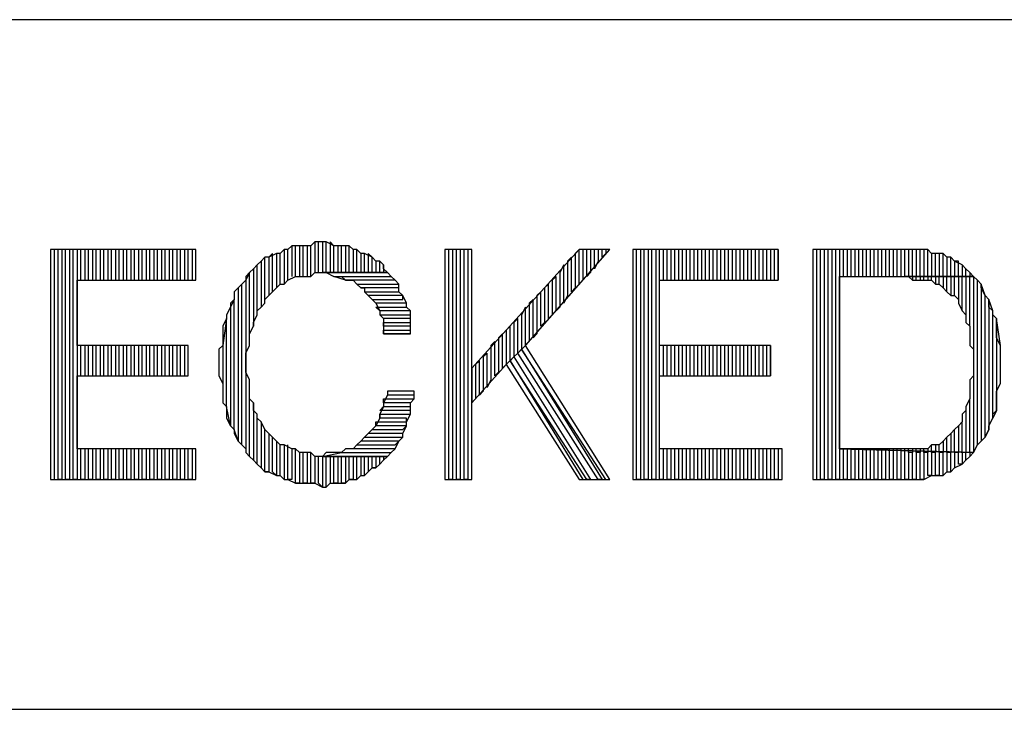
# Model space of a CAD drawing. Extents: x -4.54 to 4.96, y 4.7 to 12.04.
# Drawn here: x 2.52 to 2.77, y 4.7 to 4.88 of the extents above; entities that cross this region are included whole.
import ezdxf

# ---------------------------------------------------------------- set-up
doc = ezdxf.new("R2010")
doc.units = 0
doc.header["$MEASUREMENT"] = 0
doc.layers.get('0').update_dxf_attribs({"linetype": 'CONTINUOUS'})

msp = doc.modelspace()

# ---------------------------------------------------------------- linework, layer by layer
for p, q in [((4.24, 4.876), (2.32, 4.876)), ((2.588, 4.817), (2.587, 4.816)), ((2.589, 4.817), (2.588, 4.817)), ((2.588, 4.817), (2.588, 4.809)), ((2.59, 4.817), (2.588, 4.817)), ((2.589, 4.809), (2.589, 4.817)), ((2.591, 4.817), (2.59, 4.817)), ((2.59, 4.817), (2.59, 4.809)), ((2.591, 4.817), (2.59, 4.817)), ((2.591, 4.809), (2.591, 4.817)), ((2.593, 4.817), (2.591, 4.817)), ((2.593, 4.817), (2.592, 4.817)), ((2.592, 4.817), (2.592, 4.809)), ((2.594, 4.818), (2.593, 4.817)), ((2.593, 4.809), (2.593, 4.817)), ((2.595, 4.818), (2.594, 4.818)), ((2.594, 4.818), (2.594, 4.81)), ((2.596, 4.818), (2.594, 4.818)), ((2.595, 4.81), (2.595, 4.818)), ((2.597, 4.818), (2.596, 4.818)), ((2.596, 4.818), (2.596, 4.81)), ((2.596, 4.818), (2.596, 4.818)), ((2.597, 4.818), (2.596, 4.818)), ((2.597, 4.81), (2.597, 4.818)), ((2.599, 4.817), (2.597, 4.818)), ((2.599, 4.817), (2.598, 4.818)), ((2.598, 4.818), (2.598, 4.81)), ((2.599, 4.81), (2.599, 4.817)), ((2.6, 4.817), (2.599, 4.817)), ((2.601, 4.817), (2.6, 4.817)), ((2.6, 4.817), (2.6, 4.81)), ((2.601, 4.817), (2.6, 4.817)), ((2.601, 4.81), (2.601, 4.817)), ((2.603, 4.817), (2.601, 4.817)), ((2.603, 4.817), (2.602, 4.817)), ((2.602, 4.817), (2.602, 4.81)), ((2.603, 4.81), (2.603, 4.817)), ((2.604, 4.816), (2.603, 4.817)), ((2.563, 4.816), (2.525, 4.816)), ((2.525, 4.816), (2.525, 4.756)), ((2.527, 4.816), (2.526, 4.816)), ((2.526, 4.816), (2.526, 4.756)), ((2.527, 4.756), (2.527, 4.816)), ((2.529, 4.816), (2.528, 4.816)), ((2.528, 4.816), (2.528, 4.756)), ((2.529, 4.756), (2.529, 4.816)), ((2.531, 4.816), (2.53, 4.816)), ((2.53, 4.816), (2.53, 4.756)), ((2.531, 4.756), (2.531, 4.816)), ((2.533, 4.816), (2.532, 4.816)), ((2.532, 4.816), (2.532, 4.756)), ((2.533, 4.808), (2.533, 4.816)), ((2.535, 4.816), (2.534, 4.816)), ((2.534, 4.816), (2.534, 4.808)), ((2.535, 4.808), (2.535, 4.816)), ((2.537, 4.816), (2.536, 4.816)), ((2.536, 4.816), (2.536, 4.808)), ((2.537, 4.808), (2.537, 4.816)), ((2.539, 4.816), (2.538, 4.816)), ((2.538, 4.816), (2.538, 4.808)), ((2.539, 4.808), (2.539, 4.816)), ((2.541, 4.816), (2.54, 4.816)), ((2.54, 4.816), (2.54, 4.808)), ((2.541, 4.808), (2.541, 4.816)), ((2.543, 4.816), (2.542, 4.816)), ((2.542, 4.816), (2.542, 4.808)), ((2.543, 4.808), (2.543, 4.816)), ((2.545, 4.816), (2.544, 4.816)), ((2.544, 4.816), (2.544, 4.808)), ((2.545, 4.808), (2.545, 4.816)), ((2.547, 4.816), (2.546, 4.816)), ((2.546, 4.816), (2.546, 4.808)), ((2.547, 4.808), (2.547, 4.816)), ((2.549, 4.816), (2.548, 4.816)), ((2.548, 4.816), (2.548, 4.808)), ((2.549, 4.808), (2.549, 4.816)), ((2.551, 4.816), (2.55, 4.816)), ((2.55, 4.816), (2.55, 4.808)), ((2.551, 4.808), (2.551, 4.816)), ((2.553, 4.816), (2.552, 4.816)), ((2.552, 4.816), (2.552, 4.808)), ((2.553, 4.808), (2.553, 4.816)), ((2.555, 4.816), (2.554, 4.816)), ((2.554, 4.816), (2.554, 4.808)), ((2.555, 4.808), (2.555, 4.816)), ((2.557, 4.816), (2.556, 4.816)), ((2.556, 4.816), (2.556, 4.808)), ((2.557, 4.808), (2.557, 4.816)), ((2.559, 4.816), (2.558, 4.816)), ((2.558, 4.816), (2.558, 4.808)), ((2.559, 4.808), (2.559, 4.816)), ((2.561, 4.816), (2.56, 4.816)), ((2.56, 4.816), (2.56, 4.808)), ((2.561, 4.808), (2.561, 4.816)), ((2.563, 4.816), (2.562, 4.816)), ((2.562, 4.816), (2.562, 4.808)), ((2.563, 4.808), (2.563, 4.816)), ((2.563, 4.808), (2.563, 4.816)), ((2.581, 4.814), (2.58, 4.813)), ((2.581, 4.814), (2.58, 4.813)), ((2.581, 4.802), (2.581, 4.814)), ((2.582, 4.814), (2.581, 4.814)), ((2.583, 4.815), (2.582, 4.814)), ((2.584, 4.815), (2.582, 4.814)), ((2.582, 4.814), (2.582, 4.804)), ((2.583, 4.805), (2.583, 4.815)), ((2.585, 4.815), (2.584, 4.815)), ((2.584, 4.815), (2.584, 4.806)), ((2.585, 4.815), (2.584, 4.815)), ((2.586, 4.816), (2.585, 4.815)), ((2.585, 4.807), (2.585, 4.815)), ((2.587, 4.816), (2.586, 4.816)), ((2.586, 4.816), (2.586, 4.807)), ((2.587, 4.816), (2.586, 4.816)), ((2.587, 4.808), (2.587, 4.816)), ((2.605, 4.816), (2.604, 4.816)), ((2.604, 4.816), (2.604, 4.81)), ((2.605, 4.816), (2.604, 4.816)), ((2.605, 4.81), (2.605, 4.816)), ((2.606, 4.815), (2.605, 4.816)), ((2.607, 4.815), (2.606, 4.815)), ((2.606, 4.815), (2.606, 4.81)), ((2.607, 4.815), (2.606, 4.815)), ((2.607, 4.81), (2.607, 4.815)), ((2.609, 4.814), (2.607, 4.815)), ((2.609, 4.814), (2.608, 4.815)), ((2.608, 4.815), (2.608, 4.81)), ((2.609, 4.81), (2.609, 4.814)), ((2.61, 4.813), (2.609, 4.814)), ((2.635, 4.816), (2.628, 4.816)), ((2.628, 4.816), (2.628, 4.756)), ((2.629, 4.756), (2.629, 4.816)), ((2.631, 4.816), (2.63, 4.816)), ((2.63, 4.816), (2.63, 4.756)), ((2.631, 4.756), (2.631, 4.816)), ((2.633, 4.816), (2.632, 4.816)), ((2.632, 4.816), (2.632, 4.756)), ((2.633, 4.756), (2.633, 4.816)), ((2.635, 4.816), (2.634, 4.816)), ((2.634, 4.816), (2.634, 4.756)), ((2.663, 4.816), (2.635, 4.785)), ((2.635, 4.756), (2.635, 4.816)), ((2.635, 4.785), (2.635, 4.816)), ((2.649, 4.791), (2.671, 4.816)), ((2.661, 4.814), (2.66, 4.813)), ((2.661, 4.805), (2.661, 4.814)), ((2.663, 4.816), (2.662, 4.815)), ((2.662, 4.815), (2.662, 4.806)), ((2.663, 4.807), (2.663, 4.816)), ((2.671, 4.816), (2.663, 4.816)), ((2.665, 4.816), (2.664, 4.816)), ((2.664, 4.816), (2.664, 4.808)), ((2.665, 4.809), (2.665, 4.816)), ((2.667, 4.816), (2.666, 4.816)), ((2.666, 4.816), (2.666, 4.81)), ((2.667, 4.811), (2.667, 4.816)), ((2.669, 4.816), (2.668, 4.816)), ((2.668, 4.816), (2.668, 4.813)), ((2.669, 4.814), (2.669, 4.816)), ((2.67, 4.815), (2.669, 4.814)), ((2.67, 4.816), (2.67, 4.815)), ((2.715, 4.816), (2.677, 4.816)), ((2.677, 4.816), (2.677, 4.756)), ((2.678, 4.756), (2.678, 4.816)), ((2.68, 4.816), (2.679, 4.816)), ((2.679, 4.816), (2.679, 4.756)), ((2.68, 4.756), (2.68, 4.816)), ((2.682, 4.816), (2.681, 4.816)), ((2.681, 4.816), (2.681, 4.756)), ((2.682, 4.756), (2.682, 4.816)), ((2.684, 4.816), (2.683, 4.816)), ((2.683, 4.816), (2.683, 4.756)), ((2.684, 4.756), (2.684, 4.816)), ((2.686, 4.816), (2.685, 4.816)), ((2.685, 4.816), (2.685, 4.808)), ((2.686, 4.808), (2.686, 4.816)), ((2.688, 4.816), (2.687, 4.816)), ((2.687, 4.816), (2.687, 4.808)), ((2.688, 4.808), (2.688, 4.816)), ((2.69, 4.816), (2.689, 4.816)), ((2.689, 4.816), (2.689, 4.808)), ((2.69, 4.808), (2.69, 4.816)), ((2.692, 4.816), (2.691, 4.816)), ((2.691, 4.816), (2.691, 4.808)), ((2.692, 4.808), (2.692, 4.816)), ((2.694, 4.816), (2.693, 4.816)), ((2.693, 4.816), (2.693, 4.808)), ((2.694, 4.808), (2.694, 4.816)), ((2.696, 4.816), (2.695, 4.816)), ((2.695, 4.816), (2.695, 4.808)), ((2.696, 4.808), (2.696, 4.816)), ((2.698, 4.816), (2.697, 4.816)), ((2.697, 4.816), (2.697, 4.808)), ((2.698, 4.808), (2.698, 4.816)), ((2.7, 4.816), (2.699, 4.816)), ((2.699, 4.816), (2.699, 4.808)), ((2.7, 4.808), (2.7, 4.816)), ((2.702, 4.816), (2.701, 4.816)), ((2.701, 4.816), (2.701, 4.808)), ((2.702, 4.808), (2.702, 4.816)), ((2.704, 4.816), (2.703, 4.816)), ((2.703, 4.816), (2.703, 4.808)), ((2.704, 4.808), (2.704, 4.816)), ((2.706, 4.816), (2.705, 4.816)), ((2.705, 4.816), (2.705, 4.808)), ((2.706, 4.808), (2.706, 4.816)), ((2.708, 4.816), (2.707, 4.816)), ((2.707, 4.816), (2.707, 4.808)), ((2.708, 4.808), (2.708, 4.816)), ((2.71, 4.816), (2.709, 4.816)), ((2.709, 4.816), (2.709, 4.808)), ((2.71, 4.808), (2.71, 4.816)), ((2.712, 4.816), (2.711, 4.816)), ((2.711, 4.816), (2.711, 4.808)), ((2.712, 4.808), (2.712, 4.816)), ((2.714, 4.816), (2.713, 4.816)), ((2.713, 4.816), (2.713, 4.808)), ((2.714, 4.808), (2.714, 4.816)), ((2.715, 4.816), (2.715, 4.808)), ((2.715, 4.808), (2.715, 4.816)), ((2.745, 4.816), (2.724, 4.816)), ((2.724, 4.816), (2.724, 4.756)), ((2.726, 4.816), (2.725, 4.816)), ((2.725, 4.816), (2.725, 4.756)), ((2.726, 4.756), (2.726, 4.816)), ((2.728, 4.816), (2.727, 4.816)), ((2.727, 4.816), (2.727, 4.756)), ((2.728, 4.756), (2.728, 4.816)), ((2.73, 4.816), (2.729, 4.816)), ((2.729, 4.816), (2.729, 4.756)), ((2.73, 4.756), (2.73, 4.816)), ((2.732, 4.816), (2.731, 4.816)), ((2.731, 4.816), (2.731, 4.756)), ((2.732, 4.809), (2.732, 4.816)), ((2.734, 4.816), (2.733, 4.816)), ((2.733, 4.816), (2.733, 4.809)), ((2.734, 4.809), (2.734, 4.816)), ((2.736, 4.816), (2.735, 4.816)), ((2.735, 4.816), (2.735, 4.809)), ((2.736, 4.809), (2.736, 4.816)), ((2.738, 4.816), (2.737, 4.816)), ((2.737, 4.816), (2.737, 4.809)), ((2.738, 4.809), (2.738, 4.816)), ((2.74, 4.816), (2.739, 4.816)), ((2.739, 4.816), (2.739, 4.809)), ((2.74, 4.809), (2.74, 4.816)), ((2.742, 4.816), (2.741, 4.816)), ((2.741, 4.816), (2.741, 4.809)), ((2.742, 4.809), (2.742, 4.816)), ((2.744, 4.816), (2.743, 4.816)), ((2.743, 4.816), (2.743, 4.809)), ((2.744, 4.809), (2.744, 4.816)), ((2.746, 4.816), (2.745, 4.816)), ((2.745, 4.816), (2.745, 4.809)), ((2.747, 4.816), (2.745, 4.816)), ((2.746, 4.809), (2.746, 4.816)), ((2.748, 4.816), (2.747, 4.816)), ((2.747, 4.816), (2.747, 4.809)), ((2.749, 4.816), (2.747, 4.816)), ((2.748, 4.809), (2.748, 4.816)), ((2.75, 4.816), (2.749, 4.816)), ((2.749, 4.816), (2.749, 4.809)), ((2.75, 4.816), (2.749, 4.816)), ((2.75, 4.809), (2.75, 4.816)), ((2.752, 4.816), (2.75, 4.816)), ((2.752, 4.816), (2.751, 4.816)), ((2.751, 4.816), (2.751, 4.809)), ((2.752, 4.809), (2.752, 4.816)), ((2.753, 4.816), (2.752, 4.816)), ((2.754, 4.816), (2.753, 4.816)), ((2.753, 4.816), (2.753, 4.809)), ((2.754, 4.816), (2.753, 4.816)), ((2.754, 4.809), (2.754, 4.816)), ((2.755, 4.815), (2.754, 4.816)), ((2.756, 4.815), (2.755, 4.815)), ((2.755, 4.815), (2.755, 4.809)), ((2.757, 4.815), (2.755, 4.815)), ((2.756, 4.809), (2.756, 4.815)), ((2.758, 4.815), (2.757, 4.815)), ((2.757, 4.815), (2.757, 4.809)), ((2.758, 4.815), (2.757, 4.815)), ((2.757, 4.815), (2.757, 4.815)), ((2.758, 4.809), (2.758, 4.815)), ((2.759, 4.814), (2.758, 4.815)), ((2.76, 4.814), (2.759, 4.814)), ((2.759, 4.814), (2.759, 4.809)), ((2.76, 4.814), (2.759, 4.814)), ((2.76, 4.809), (2.76, 4.814)), ((2.761, 4.813), (2.76, 4.814)), ((2.579, 4.812), (2.578, 4.811)), ((2.579, 4.812), (2.578, 4.811)), ((2.58, 4.813), (2.579, 4.812)), ((2.579, 4.799), (2.579, 4.812)), ((2.58, 4.813), (2.58, 4.801)), ((2.611, 4.813), (2.61, 4.813)), ((2.61, 4.813), (2.61, 4.81)), ((2.611, 4.813), (2.61, 4.813)), ((2.611, 4.81), (2.611, 4.813)), ((2.612, 4.812), (2.611, 4.813)), ((2.612, 4.812), (2.612, 4.81)), ((2.612, 4.811), (2.612, 4.812)), ((2.659, 4.812), (2.658, 4.81)), ((2.659, 4.802), (2.659, 4.812)), ((2.66, 4.813), (2.66, 4.804)), ((2.668, 4.813), (2.667, 4.811)), ((2.762, 4.813), (2.761, 4.813)), ((2.761, 4.813), (2.761, 4.809)), ((2.763, 4.812), (2.761, 4.813)), ((2.762, 4.809), (2.762, 4.813)), ((2.764, 4.811), (2.763, 4.812)), ((2.763, 4.812), (2.763, 4.809)), ((2.764, 4.811), (2.763, 4.812)), ((2.577, 4.81), (2.576, 4.808)), ((2.577, 4.81), (2.576, 4.809)), ((2.576, 4.809), (2.576, 4.808)), ((2.578, 4.811), (2.577, 4.81)), ((2.577, 4.791), (2.577, 4.81)), ((2.578, 4.811), (2.578, 4.796)), ((2.587, 4.808), (2.589, 4.809)), ((2.589, 4.809), (2.59, 4.809)), ((2.59, 4.809), (2.591, 4.809)), ((2.591, 4.809), (2.593, 4.809)), ((2.593, 4.809), (2.594, 4.81)), ((2.594, 4.81), (2.596, 4.81)), ((2.613, 4.81), (2.596, 4.81)), ((2.596, 4.81), (2.596, 4.81)), ((2.596, 4.81), (2.597, 4.81)), ((2.596, 4.81), (2.613, 4.81)), ((2.597, 4.81), (2.599, 4.809)), ((2.602, 4.808), (2.599, 4.809)), ((2.599, 4.809), (2.614, 4.809)), ((2.599, 4.809), (2.6, 4.809)), ((2.6, 4.809), (2.601, 4.809)), ((2.601, 4.809), (2.602, 4.808)), ((2.613, 4.81), (2.612, 4.811)), ((2.614, 4.809), (2.613, 4.81)), ((2.615, 4.808), (2.614, 4.809)), ((2.657, 4.809), (2.656, 4.808)), ((2.657, 4.8), (2.657, 4.809)), ((2.658, 4.81), (2.658, 4.801)), ((2.666, 4.81), (2.665, 4.809)), ((2.731, 4.764), (2.731, 4.809)), ((2.731, 4.809), (2.748, 4.809)), ((2.766, 4.809), (2.748, 4.809)), ((2.748, 4.809), (2.749, 4.809)), ((2.748, 4.809), (2.766, 4.809)), ((2.749, 4.809), (2.75, 4.808)), ((2.751, 4.809), (2.75, 4.809)), ((2.75, 4.809), (2.75, 4.808)), ((2.751, 4.808), (2.751, 4.809)), ((2.753, 4.809), (2.752, 4.809)), ((2.752, 4.809), (2.752, 4.808)), ((2.753, 4.808), (2.753, 4.809)), ((2.755, 4.809), (2.754, 4.809)), ((2.754, 4.809), (2.754, 4.808)), ((2.755, 4.808), (2.755, 4.809)), ((2.757, 4.809), (2.756, 4.809)), ((2.756, 4.809), (2.756, 4.807)), ((2.757, 4.807), (2.757, 4.809)), ((2.759, 4.809), (2.758, 4.809)), ((2.758, 4.809), (2.758, 4.806)), ((2.759, 4.805), (2.759, 4.809)), ((2.761, 4.809), (2.76, 4.809)), ((2.76, 4.809), (2.76, 4.804)), ((2.761, 4.804), (2.761, 4.809)), ((2.763, 4.809), (2.762, 4.809)), ((2.762, 4.809), (2.762, 4.803)), ((2.763, 4.8), (2.763, 4.809)), ((2.764, 4.809), (2.764, 4.811)), ((2.765, 4.81), (2.764, 4.811)), ((2.765, 4.809), (2.764, 4.809)), ((2.764, 4.809), (2.764, 4.799)), ((2.765, 4.81), (2.765, 4.809)), ((2.766, 4.809), (2.765, 4.81)), ((2.765, 4.796), (2.765, 4.809)), ((2.767, 4.808), (2.766, 4.809)), ((2.766, 4.809), (2.766, 4.79)), ((2.767, 4.808), (2.766, 4.809)), ((2.532, 4.791), (2.532, 4.808)), ((2.532, 4.808), (2.563, 4.808)), ((2.574, 4.806), (2.573, 4.805)), ((2.575, 4.807), (2.574, 4.806)), ((2.575, 4.807), (2.574, 4.806)), ((2.574, 4.806), (2.574, 4.766)), ((2.576, 4.808), (2.575, 4.807)), ((2.575, 4.765), (2.575, 4.807)), ((2.576, 4.808), (2.576, 4.764)), ((2.583, 4.805), (2.584, 4.806)), ((2.584, 4.806), (2.585, 4.807)), ((2.585, 4.807), (2.586, 4.807)), ((2.586, 4.807), (2.587, 4.808)), ((2.615, 4.808), (2.602, 4.808)), ((2.602, 4.808), (2.604, 4.808)), ((2.604, 4.808), (2.605, 4.807)), ((2.606, 4.806), (2.605, 4.807)), ((2.605, 4.807), (2.616, 4.807)), ((2.605, 4.807), (2.606, 4.806)), ((2.616, 4.806), (2.606, 4.806)), ((2.606, 4.806), (2.607, 4.806)), ((2.607, 4.806), (2.607, 4.805)), ((2.616, 4.807), (2.615, 4.808)), ((2.616, 4.807), (2.615, 4.808)), ((2.616, 4.805), (2.616, 4.807)), ((2.616, 4.805), (2.616, 4.806)), ((2.655, 4.807), (2.654, 4.806)), ((2.654, 4.806), (2.654, 4.797)), ((2.655, 4.798), (2.655, 4.807)), ((2.656, 4.808), (2.656, 4.799)), ((2.662, 4.806), (2.661, 4.805)), ((2.664, 4.808), (2.663, 4.807)), ((2.684, 4.791), (2.684, 4.808)), ((2.684, 4.808), (2.715, 4.808)), ((2.75, 4.808), (2.752, 4.808)), ((2.752, 4.808), (2.753, 4.808)), ((2.753, 4.808), (2.754, 4.808)), ((2.754, 4.808), (2.755, 4.808)), ((2.755, 4.808), (2.756, 4.807)), ((2.756, 4.807), (2.757, 4.807)), ((2.757, 4.807), (2.758, 4.806)), ((2.758, 4.806), (2.759, 4.805)), ((2.767, 4.765), (2.767, 4.808)), ((2.768, 4.807), (2.767, 4.808)), ((2.769, 4.804), (2.768, 4.807)), ((2.768, 4.807), (2.768, 4.766)), ((2.768, 4.806), (2.768, 4.807)), ((2.769, 4.804), (2.768, 4.806)), ((2.573, 4.805), (2.573, 4.803)), ((2.581, 4.803), (2.582, 4.804)), ((2.582, 4.804), (2.583, 4.805)), ((2.608, 4.804), (2.607, 4.805)), ((2.607, 4.805), (2.616, 4.805)), ((2.607, 4.805), (2.608, 4.804)), ((2.617, 4.804), (2.608, 4.804)), ((2.608, 4.804), (2.609, 4.803)), ((2.617, 4.804), (2.616, 4.805)), ((2.617, 4.803), (2.617, 4.804)), ((2.618, 4.802), (2.617, 4.804)), ((2.653, 4.805), (2.652, 4.804)), ((2.652, 4.804), (2.652, 4.794)), ((2.653, 4.796), (2.653, 4.805)), ((2.66, 4.804), (2.659, 4.802)), ((2.759, 4.805), (2.76, 4.804)), ((2.76, 4.804), (2.761, 4.804)), ((2.761, 4.804), (2.762, 4.803)), ((2.769, 4.767), (2.769, 4.804)), ((2.77, 4.803), (2.769, 4.804)), ((2.572, 4.801), (2.571, 4.799)), ((2.573, 4.803), (2.572, 4.801)), ((2.573, 4.803), (2.572, 4.802)), ((2.572, 4.802), (2.572, 4.801)), ((2.572, 4.801), (2.572, 4.77)), ((2.573, 4.769), (2.573, 4.803)), ((2.579, 4.8), (2.58, 4.801)), ((2.58, 4.801), (2.581, 4.802)), ((2.581, 4.802), (2.581, 4.803)), ((2.61, 4.802), (2.609, 4.803)), ((2.609, 4.803), (2.617, 4.803)), ((2.609, 4.803), (2.61, 4.802)), ((2.618, 4.802), (2.61, 4.802)), ((2.61, 4.802), (2.611, 4.8)), ((2.611, 4.8), (2.61, 4.801)), ((2.61, 4.801), (2.618, 4.801)), ((2.618, 4.801), (2.618, 4.802)), ((2.618, 4.801), (2.618, 4.802)), ((2.619, 4.8), (2.618, 4.801)), ((2.649, 4.801), (2.648, 4.799)), ((2.649, 4.791), (2.649, 4.801)), ((2.651, 4.803), (2.65, 4.802)), ((2.65, 4.802), (2.65, 4.792)), ((2.651, 4.793), (2.651, 4.803)), ((2.658, 4.801), (2.657, 4.8)), ((2.762, 4.803), (2.762, 4.802)), ((2.762, 4.802), (2.763, 4.8)), ((2.771, 4.8), (2.77, 4.803)), ((2.77, 4.803), (2.77, 4.769)), ((2.77, 4.801), (2.77, 4.803)), ((2.771, 4.8), (2.77, 4.801)), ((2.571, 4.799), (2.571, 4.798)), ((2.578, 4.797), (2.579, 4.799)), ((2.579, 4.799), (2.579, 4.8)), ((2.619, 4.8), (2.611, 4.8)), ((2.611, 4.8), (2.611, 4.799)), ((2.612, 4.798), (2.611, 4.799)), ((2.611, 4.799), (2.619, 4.799)), ((2.611, 4.799), (2.612, 4.798)), ((2.619, 4.799), (2.619, 4.8)), ((2.619, 4.798), (2.619, 4.8)), ((2.648, 4.799), (2.648, 4.79)), ((2.656, 4.799), (2.655, 4.798)), ((2.763, 4.8), (2.764, 4.799)), ((2.764, 4.799), (2.764, 4.797)), ((2.771, 4.772), (2.771, 4.8)), ((2.771, 4.799), (2.771, 4.8)), ((2.772, 4.798), (2.771, 4.799)), ((2.571, 4.798), (2.57, 4.791)), ((2.571, 4.798), (2.57, 4.796)), ((2.57, 4.796), (2.57, 4.795)), ((2.571, 4.775), (2.571, 4.798)), ((2.577, 4.794), (2.578, 4.796)), ((2.578, 4.796), (2.578, 4.797)), ((2.619, 4.798), (2.612, 4.798)), ((2.612, 4.798), (2.612, 4.796)), ((2.612, 4.796), (2.612, 4.797)), ((2.612, 4.797), (2.619, 4.797)), ((2.619, 4.796), (2.612, 4.796)), ((2.612, 4.796), (2.612, 4.794)), ((2.619, 4.797), (2.619, 4.798)), ((2.619, 4.796), (2.619, 4.798)), ((2.619, 4.795), (2.619, 4.796)), ((2.619, 4.795), (2.619, 4.796)), ((2.645, 4.796), (2.644, 4.795)), ((2.645, 4.787), (2.645, 4.796)), ((2.647, 4.798), (2.646, 4.797)), ((2.646, 4.797), (2.646, 4.788)), ((2.647, 4.789), (2.647, 4.798)), ((2.654, 4.797), (2.653, 4.796)), ((2.764, 4.797), (2.765, 4.796)), ((2.765, 4.796), (2.765, 4.794)), ((2.773, 4.791), (2.772, 4.798)), ((2.772, 4.798), (2.772, 4.774)), ((2.772, 4.796), (2.772, 4.798)), ((2.772, 4.794), (2.772, 4.796)), ((2.57, 4.795), (2.57, 4.793)), ((2.577, 4.793), (2.577, 4.794)), ((2.612, 4.794), (2.612, 4.795)), ((2.612, 4.795), (2.619, 4.795)), ((2.619, 4.794), (2.612, 4.794)), ((2.612, 4.794), (2.619, 4.794)), ((2.619, 4.794), (2.619, 4.795)), ((2.643, 4.794), (2.642, 4.793)), ((2.643, 4.785), (2.643, 4.794)), ((2.644, 4.795), (2.644, 4.786)), ((2.652, 4.794), (2.651, 4.793)), ((2.765, 4.794), (2.765, 4.793)), ((2.772, 4.793), (2.772, 4.794)), ((2.561, 4.791), (2.532, 4.791)), ((2.533, 4.783), (2.533, 4.791)), ((2.534, 4.791), (2.534, 4.783)), ((2.535, 4.783), (2.535, 4.791)), ((2.536, 4.791), (2.536, 4.783)), ((2.537, 4.783), (2.537, 4.791)), ((2.538, 4.791), (2.538, 4.783)), ((2.539, 4.783), (2.539, 4.791)), ((2.54, 4.791), (2.54, 4.783)), ((2.541, 4.783), (2.541, 4.791)), ((2.542, 4.791), (2.542, 4.783)), ((2.543, 4.783), (2.543, 4.791)), ((2.544, 4.791), (2.544, 4.783)), ((2.545, 4.783), (2.545, 4.791)), ((2.546, 4.791), (2.546, 4.783)), ((2.547, 4.783), (2.547, 4.791)), ((2.548, 4.791), (2.548, 4.783)), ((2.549, 4.783), (2.549, 4.791)), ((2.55, 4.791), (2.55, 4.783)), ((2.551, 4.783), (2.551, 4.791)), ((2.552, 4.791), (2.552, 4.783)), ((2.553, 4.783), (2.553, 4.791)), ((2.554, 4.791), (2.554, 4.783)), ((2.555, 4.783), (2.555, 4.791)), ((2.556, 4.791), (2.556, 4.783)), ((2.557, 4.783), (2.557, 4.791)), ((2.558, 4.791), (2.558, 4.783)), ((2.559, 4.783), (2.559, 4.791)), ((2.56, 4.791), (2.56, 4.783)), ((2.561, 4.783), (2.561, 4.791)), ((2.561, 4.783), (2.561, 4.791)), ((2.57, 4.791), (2.569, 4.79)), ((2.57, 4.793), (2.57, 4.791)), ((2.57, 4.791), (2.57, 4.781)), ((2.576, 4.789), (2.577, 4.791)), ((2.577, 4.791), (2.577, 4.793)), ((2.641, 4.792), (2.64, 4.791)), ((2.64, 4.791), (2.64, 4.782)), ((2.641, 4.783), (2.641, 4.792)), ((2.642, 4.793), (2.642, 4.784)), ((2.649, 4.791), (2.644, 4.786)), ((2.644, 4.786), (2.649, 4.791)), ((2.65, 4.792), (2.649, 4.791)), ((2.671, 4.756), (2.649, 4.791)), ((2.713, 4.791), (2.684, 4.791)), ((2.685, 4.791), (2.685, 4.783)), ((2.686, 4.783), (2.686, 4.791)), ((2.687, 4.791), (2.687, 4.783)), ((2.688, 4.783), (2.688, 4.791)), ((2.689, 4.791), (2.689, 4.783)), ((2.69, 4.783), (2.69, 4.791)), ((2.691, 4.791), (2.691, 4.783)), ((2.692, 4.783), (2.692, 4.791)), ((2.693, 4.791), (2.693, 4.783)), ((2.694, 4.783), (2.694, 4.791)), ((2.695, 4.791), (2.695, 4.783)), ((2.696, 4.783), (2.696, 4.791)), ((2.697, 4.791), (2.697, 4.783)), ((2.698, 4.783), (2.698, 4.791)), ((2.699, 4.791), (2.699, 4.783)), ((2.7, 4.783), (2.7, 4.791)), ((2.701, 4.791), (2.701, 4.783)), ((2.702, 4.783), (2.702, 4.791)), ((2.703, 4.791), (2.703, 4.783)), ((2.704, 4.783), (2.704, 4.791)), ((2.705, 4.791), (2.705, 4.783)), ((2.706, 4.783), (2.706, 4.791)), ((2.707, 4.791), (2.707, 4.783)), ((2.708, 4.783), (2.708, 4.791)), ((2.709, 4.791), (2.709, 4.783)), ((2.71, 4.783), (2.71, 4.791)), ((2.711, 4.791), (2.711, 4.783)), ((2.712, 4.783), (2.712, 4.791)), ((2.713, 4.791), (2.713, 4.783)), ((2.713, 4.783), (2.713, 4.791)), ((2.765, 4.793), (2.765, 4.791)), ((2.765, 4.791), (2.766, 4.79)), ((2.773, 4.791), (2.772, 4.793)), ((2.773, 4.781), (2.773, 4.791)), ((2.773, 4.789), (2.773, 4.791)), ((2.569, 4.79), (2.569, 4.788)), ((2.569, 4.788), (2.569, 4.786)), ((2.576, 4.787), (2.576, 4.789)), ((2.639, 4.789), (2.638, 4.788)), ((2.638, 4.788), (2.638, 4.779)), ((2.639, 4.78), (2.639, 4.789)), ((2.646, 4.788), (2.645, 4.787)), ((2.647, 4.789), (2.646, 4.788)), ((2.646, 4.788), (2.666, 4.756)), ((2.648, 4.79), (2.647, 4.789)), ((2.668, 4.756), (2.647, 4.789)), ((2.67, 4.756), (2.648, 4.79)), ((2.648, 4.79), (2.648, 4.79)), ((2.648, 4.79), (2.669, 4.756)), ((2.766, 4.79), (2.766, 4.788)), ((2.766, 4.788), (2.766, 4.786)), ((2.773, 4.788), (2.773, 4.789)), ((2.773, 4.786), (2.773, 4.788)), ((2.569, 4.786), (2.569, 4.785)), ((2.576, 4.786), (2.576, 4.787)), ((2.576, 4.784), (2.576, 4.786)), ((2.635, 4.776), (2.644, 4.786)), ((2.637, 4.787), (2.636, 4.786)), ((2.636, 4.786), (2.636, 4.777)), ((2.637, 4.778), (2.637, 4.787)), ((2.644, 4.786), (2.643, 4.785)), ((2.644, 4.786), (2.663, 4.756)), ((2.665, 4.756), (2.645, 4.787)), ((2.645, 4.787), (2.645, 4.787)), ((2.645, 4.787), (2.664, 4.756)), ((2.766, 4.786), (2.766, 4.785)), ((2.773, 4.784), (2.773, 4.786)), ((2.532, 4.764), (2.532, 4.783)), ((2.532, 4.783), (2.561, 4.783)), ((2.569, 4.785), (2.569, 4.783)), ((2.569, 4.783), (2.57, 4.781)), ((2.577, 4.782), (2.576, 4.784)), ((2.635, 4.785), (2.635, 4.776)), ((2.635, 4.776), (2.635, 4.785)), ((2.642, 4.784), (2.641, 4.783)), ((2.684, 4.764), (2.684, 4.783)), ((2.684, 4.783), (2.713, 4.783)), ((2.766, 4.783), (2.765, 4.782)), ((2.766, 4.785), (2.766, 4.783)), ((2.766, 4.783), (2.766, 4.763)), ((2.773, 4.782), (2.773, 4.784)), ((2.57, 4.781), (2.57, 4.78)), ((2.577, 4.762), (2.577, 4.782)), ((2.577, 4.781), (2.577, 4.782)), ((2.577, 4.779), (2.577, 4.781)), ((2.64, 4.782), (2.639, 4.78)), ((2.765, 4.782), (2.765, 4.78)), ((2.772, 4.779), (2.773, 4.781)), ((2.773, 4.781), (2.773, 4.782)), ((2.57, 4.78), (2.57, 4.778)), ((2.57, 4.778), (2.57, 4.776)), ((2.577, 4.777), (2.577, 4.779)), ((2.613, 4.778), (2.612, 4.776)), ((2.62, 4.779), (2.613, 4.779)), ((2.613, 4.779), (2.613, 4.778)), ((2.62, 4.778), (2.613, 4.778)), ((2.62, 4.777), (2.62, 4.779)), ((2.62, 4.777), (2.62, 4.778)), ((2.638, 4.779), (2.637, 4.778)), ((2.765, 4.78), (2.765, 4.778)), ((2.765, 4.778), (2.765, 4.777)), ((2.772, 4.777), (2.772, 4.779)), ((2.57, 4.776), (2.571, 4.775)), ((2.578, 4.776), (2.577, 4.777)), ((2.578, 4.776), (2.578, 4.761)), ((2.578, 4.774), (2.578, 4.776)), ((2.612, 4.776), (2.612, 4.777)), ((2.612, 4.777), (2.62, 4.777)), ((2.619, 4.776), (2.612, 4.776)), ((2.612, 4.776), (2.612, 4.775)), ((2.619, 4.776), (2.62, 4.777)), ((2.619, 4.775), (2.619, 4.776)), ((2.619, 4.774), (2.619, 4.776)), ((2.635, 4.756), (2.635, 4.776)), ((2.765, 4.777), (2.764, 4.775)), ((2.765, 4.763), (2.765, 4.777)), ((2.772, 4.776), (2.772, 4.777)), ((2.772, 4.774), (2.772, 4.776)), ((2.572, 4.77), (2.571, 4.775)), ((2.571, 4.775), (2.571, 4.773)), ((2.571, 4.773), (2.571, 4.772)), ((2.579, 4.773), (2.578, 4.774)), ((2.579, 4.76), (2.579, 4.773)), ((2.579, 4.772), (2.579, 4.773)), ((2.611, 4.774), (2.612, 4.775)), ((2.612, 4.775), (2.611, 4.773)), ((2.619, 4.774), (2.611, 4.774)), ((2.611, 4.772), (2.611, 4.773)), ((2.611, 4.773), (2.619, 4.773)), ((2.611, 4.773), (2.611, 4.772)), ((2.612, 4.775), (2.619, 4.775)), ((2.618, 4.771), (2.619, 4.773)), ((2.619, 4.773), (2.619, 4.774)), ((2.619, 4.773), (2.619, 4.774)), ((2.764, 4.774), (2.763, 4.773)), ((2.763, 4.773), (2.763, 4.771)), ((2.764, 4.775), (2.764, 4.774)), ((2.764, 4.774), (2.764, 4.763)), ((2.772, 4.774), (2.771, 4.772)), ((2.771, 4.773), (2.772, 4.774)), ((2.771, 4.772), (2.771, 4.773)), ((2.571, 4.772), (2.572, 4.77)), ((2.572, 4.77), (2.573, 4.769)), ((2.58, 4.771), (2.579, 4.772)), ((2.58, 4.771), (2.58, 4.759)), ((2.581, 4.769), (2.58, 4.771)), ((2.61, 4.77), (2.609, 4.769)), ((2.611, 4.772), (2.61, 4.77)), ((2.61, 4.77), (2.61, 4.771)), ((2.61, 4.771), (2.618, 4.771)), ((2.618, 4.77), (2.61, 4.77)), ((2.618, 4.772), (2.611, 4.772)), ((2.617, 4.769), (2.618, 4.77)), ((2.617, 4.768), (2.618, 4.77)), ((2.618, 4.771), (2.618, 4.772)), ((2.618, 4.77), (2.618, 4.771)), ((2.762, 4.77), (2.761, 4.769)), ((2.763, 4.771), (2.762, 4.77)), ((2.762, 4.77), (2.762, 4.763)), ((2.763, 4.763), (2.763, 4.771)), ((2.77, 4.77), (2.771, 4.772)), ((2.77, 4.769), (2.77, 4.77)), ((2.574, 4.766), (2.573, 4.769)), ((2.573, 4.769), (2.573, 4.768)), ((2.573, 4.768), (2.574, 4.766)), ((2.581, 4.758), (2.581, 4.769)), ((2.582, 4.768), (2.581, 4.769)), ((2.581, 4.769), (2.581, 4.769)), ((2.582, 4.768), (2.582, 4.758)), ((2.583, 4.767), (2.582, 4.768)), ((2.608, 4.768), (2.607, 4.767)), ((2.608, 4.768), (2.609, 4.769)), ((2.609, 4.769), (2.608, 4.768)), ((2.617, 4.768), (2.608, 4.768)), ((2.609, 4.769), (2.617, 4.769)), ((2.617, 4.767), (2.617, 4.768)), ((2.617, 4.767), (2.617, 4.768)), ((2.76, 4.768), (2.759, 4.767)), ((2.761, 4.769), (2.76, 4.768)), ((2.76, 4.768), (2.76, 4.763)), ((2.76, 4.768), (2.76, 4.768)), ((2.761, 4.763), (2.761, 4.769)), ((2.77, 4.769), (2.769, 4.767)), ((2.769, 4.767), (2.77, 4.769)), ((2.574, 4.766), (2.575, 4.765)), ((2.576, 4.764), (2.575, 4.765)), ((2.575, 4.765), (2.576, 4.764)), ((2.583, 4.758), (2.583, 4.767)), ((2.584, 4.766), (2.583, 4.767)), ((2.584, 4.766), (2.584, 4.757)), ((2.585, 4.765), (2.584, 4.766)), ((2.585, 4.757), (2.585, 4.765)), ((2.586, 4.765), (2.585, 4.765)), ((2.586, 4.765), (2.586, 4.756)), ((2.588, 4.764), (2.586, 4.765)), ((2.587, 4.756), (2.587, 4.765)), ((2.604, 4.764), (2.605, 4.765)), ((2.605, 4.765), (2.604, 4.764)), ((2.606, 4.766), (2.605, 4.765)), ((2.605, 4.765), (2.615, 4.765)), ((2.606, 4.766), (2.607, 4.767)), ((2.607, 4.767), (2.606, 4.766)), ((2.616, 4.766), (2.606, 4.766)), ((2.607, 4.767), (2.617, 4.767)), ((2.607, 4.767), (2.607, 4.767)), ((2.615, 4.765), (2.616, 4.766)), ((2.615, 4.764), (2.616, 4.766)), ((2.616, 4.766), (2.617, 4.767)), ((2.755, 4.765), (2.754, 4.764)), ((2.755, 4.763), (2.755, 4.765)), ((2.757, 4.765), (2.755, 4.765)), ((2.756, 4.765), (2.756, 4.763)), ((2.758, 4.766), (2.757, 4.765)), ((2.757, 4.763), (2.757, 4.765)), ((2.759, 4.767), (2.758, 4.766)), ((2.758, 4.766), (2.758, 4.763)), ((2.759, 4.763), (2.759, 4.767)), ((2.766, 4.763), (2.767, 4.765)), ((2.768, 4.766), (2.767, 4.765)), ((2.767, 4.765), (2.768, 4.766)), ((2.768, 4.766), (2.769, 4.767)), ((2.563, 4.764), (2.532, 4.764)), ((2.533, 4.756), (2.533, 4.764)), ((2.534, 4.764), (2.534, 4.756)), ((2.535, 4.756), (2.535, 4.764)), ((2.536, 4.764), (2.536, 4.756)), ((2.537, 4.756), (2.537, 4.764)), ((2.538, 4.764), (2.538, 4.756)), ((2.539, 4.756), (2.539, 4.764)), ((2.54, 4.764), (2.54, 4.756)), ((2.541, 4.756), (2.541, 4.764)), ((2.542, 4.764), (2.542, 4.756)), ((2.543, 4.756), (2.543, 4.764)), ((2.544, 4.764), (2.544, 4.756)), ((2.545, 4.756), (2.545, 4.764)), ((2.546, 4.764), (2.546, 4.756)), ((2.547, 4.756), (2.547, 4.764)), ((2.548, 4.764), (2.548, 4.756)), ((2.549, 4.756), (2.549, 4.764)), ((2.55, 4.764), (2.55, 4.756)), ((2.551, 4.756), (2.551, 4.764)), ((2.552, 4.764), (2.552, 4.756)), ((2.553, 4.756), (2.553, 4.764)), ((2.554, 4.764), (2.554, 4.756)), ((2.555, 4.756), (2.555, 4.764)), ((2.556, 4.764), (2.556, 4.756)), ((2.557, 4.756), (2.557, 4.764)), ((2.558, 4.764), (2.558, 4.756)), ((2.559, 4.756), (2.559, 4.764)), ((2.56, 4.764), (2.56, 4.756)), ((2.561, 4.756), (2.561, 4.764)), ((2.562, 4.764), (2.562, 4.756)), ((2.563, 4.756), (2.563, 4.764)), ((2.563, 4.756), (2.563, 4.764)), ((2.576, 4.764), (2.576, 4.763)), ((2.576, 4.763), (2.576, 4.763)), ((2.576, 4.763), (2.577, 4.762)), ((2.588, 4.764), (2.588, 4.756)), ((2.589, 4.764), (2.588, 4.764)), ((2.589, 4.755), (2.589, 4.764)), ((2.59, 4.763), (2.589, 4.764)), ((2.59, 4.763), (2.59, 4.755)), ((2.591, 4.763), (2.59, 4.763)), ((2.591, 4.755), (2.591, 4.763)), ((2.593, 4.763), (2.591, 4.763)), ((2.592, 4.763), (2.592, 4.755)), ((2.593, 4.755), (2.593, 4.763)), ((2.594, 4.762), (2.593, 4.763)), ((2.596, 4.762), (2.601, 4.763)), ((2.597, 4.763), (2.596, 4.762)), ((2.598, 4.763), (2.597, 4.763)), ((2.6, 4.763), (2.598, 4.763)), ((2.601, 4.763), (2.6, 4.763)), ((2.602, 4.764), (2.601, 4.763)), ((2.601, 4.763), (2.614, 4.763)), ((2.604, 4.764), (2.602, 4.764)), ((2.615, 4.764), (2.604, 4.764)), ((2.613, 4.762), (2.614, 4.763)), ((2.614, 4.763), (2.615, 4.764)), ((2.614, 4.763), (2.615, 4.764)), ((2.716, 4.764), (2.684, 4.764)), ((2.685, 4.764), (2.685, 4.756)), ((2.686, 4.756), (2.686, 4.764)), ((2.687, 4.764), (2.687, 4.756)), ((2.688, 4.756), (2.688, 4.764)), ((2.689, 4.764), (2.689, 4.756)), ((2.69, 4.756), (2.69, 4.764)), ((2.691, 4.764), (2.691, 4.756)), ((2.692, 4.756), (2.692, 4.764)), ((2.693, 4.764), (2.693, 4.756)), ((2.694, 4.756), (2.694, 4.764)), ((2.695, 4.764), (2.695, 4.756)), ((2.696, 4.756), (2.696, 4.764)), ((2.697, 4.764), (2.697, 4.756)), ((2.698, 4.756), (2.698, 4.764)), ((2.699, 4.764), (2.699, 4.756)), ((2.7, 4.756), (2.7, 4.764)), ((2.701, 4.764), (2.701, 4.756)), ((2.702, 4.756), (2.702, 4.764)), ((2.703, 4.764), (2.703, 4.756)), ((2.704, 4.756), (2.704, 4.764)), ((2.705, 4.764), (2.705, 4.756)), ((2.706, 4.756), (2.706, 4.764)), ((2.707, 4.764), (2.707, 4.756)), ((2.708, 4.756), (2.708, 4.764)), ((2.709, 4.764), (2.709, 4.756)), ((2.71, 4.756), (2.71, 4.764)), ((2.711, 4.764), (2.711, 4.756)), ((2.712, 4.756), (2.712, 4.764)), ((2.713, 4.764), (2.713, 4.756)), ((2.714, 4.756), (2.714, 4.764)), ((2.715, 4.764), (2.715, 4.756)), ((2.716, 4.756), (2.716, 4.764)), ((2.716, 4.756), (2.716, 4.764)), ((2.748, 4.764), (2.731, 4.764)), ((2.731, 4.764), (2.766, 4.763)), ((2.766, 4.763), (2.731, 4.764)), ((2.732, 4.756), (2.732, 4.764)), ((2.733, 4.764), (2.733, 4.756)), ((2.734, 4.756), (2.734, 4.764)), ((2.735, 4.764), (2.735, 4.756)), ((2.736, 4.756), (2.736, 4.764)), ((2.737, 4.764), (2.737, 4.756)), ((2.738, 4.756), (2.738, 4.764)), ((2.739, 4.764), (2.739, 4.756)), ((2.74, 4.756), (2.74, 4.764)), ((2.741, 4.764), (2.741, 4.756)), ((2.742, 4.756), (2.742, 4.764)), ((2.743, 4.764), (2.743, 4.756)), ((2.744, 4.756), (2.744, 4.764)), ((2.745, 4.764), (2.745, 4.756)), ((2.746, 4.756), (2.746, 4.764)), ((2.747, 4.764), (2.747, 4.756)), ((2.749, 4.764), (2.748, 4.764)), ((2.748, 4.756), (2.748, 4.764)), ((2.749, 4.763), (2.749, 4.764)), ((2.751, 4.764), (2.749, 4.764)), ((2.75, 4.763), (2.749, 4.763)), ((2.749, 4.763), (2.749, 4.756)), ((2.75, 4.764), (2.75, 4.763)), ((2.75, 4.756), (2.75, 4.763)), ((2.751, 4.763), (2.751, 4.764)), ((2.752, 4.764), (2.751, 4.764)), ((2.752, 4.763), (2.751, 4.763)), ((2.751, 4.763), (2.751, 4.756)), ((2.752, 4.764), (2.752, 4.763)), ((2.753, 4.764), (2.752, 4.764)), ((2.752, 4.756), (2.752, 4.763)), ((2.753, 4.763), (2.753, 4.764)), ((2.754, 4.764), (2.753, 4.764)), ((2.754, 4.763), (2.753, 4.763)), ((2.753, 4.763), (2.753, 4.756)), ((2.754, 4.764), (2.754, 4.763)), ((2.754, 4.757), (2.754, 4.763)), ((2.756, 4.763), (2.755, 4.763)), ((2.755, 4.763), (2.755, 4.757)), ((2.756, 4.757), (2.756, 4.763)), ((2.758, 4.763), (2.757, 4.763)), ((2.757, 4.763), (2.757, 4.757)), ((2.758, 4.757), (2.758, 4.763)), ((2.76, 4.763), (2.759, 4.763)), ((2.759, 4.763), (2.759, 4.758)), ((2.76, 4.758), (2.76, 4.763)), ((2.762, 4.763), (2.761, 4.763)), ((2.761, 4.763), (2.761, 4.759)), ((2.762, 4.76), (2.762, 4.763)), ((2.764, 4.763), (2.763, 4.763)), ((2.763, 4.763), (2.763, 4.76)), ((2.764, 4.761), (2.764, 4.763)), ((2.766, 4.763), (2.765, 4.763)), ((2.765, 4.763), (2.765, 4.762)), ((2.765, 4.762), (2.766, 4.763)), ((2.578, 4.761), (2.577, 4.762)), ((2.577, 4.762), (2.578, 4.761)), ((2.578, 4.761), (2.579, 4.76)), ((2.58, 4.759), (2.579, 4.76)), ((2.579, 4.76), (2.58, 4.759)), ((2.594, 4.762), (2.594, 4.755)), ((2.596, 4.762), (2.594, 4.762)), ((2.595, 4.755), (2.595, 4.762)), ((2.613, 4.762), (2.596, 4.762)), ((2.596, 4.762), (2.613, 4.762)), ((2.596, 4.762), (2.596, 4.754)), ((2.613, 4.762), (2.596, 4.762)), ((2.597, 4.754), (2.597, 4.762)), ((2.598, 4.762), (2.598, 4.755)), ((2.599, 4.755), (2.599, 4.762)), ((2.6, 4.762), (2.6, 4.755)), ((2.601, 4.755), (2.601, 4.762)), ((2.602, 4.762), (2.602, 4.755)), ((2.603, 4.756), (2.603, 4.762)), ((2.604, 4.762), (2.604, 4.756)), ((2.605, 4.756), (2.605, 4.762)), ((2.606, 4.762), (2.606, 4.757)), ((2.607, 4.757), (2.607, 4.762)), ((2.608, 4.762), (2.608, 4.758)), ((2.609, 4.759), (2.609, 4.762)), ((2.61, 4.762), (2.61, 4.759)), ((2.61, 4.759), (2.611, 4.76)), ((2.611, 4.76), (2.611, 4.762)), ((2.612, 4.761), (2.611, 4.76)), ((2.611, 4.76), (2.612, 4.761)), ((2.612, 4.762), (2.612, 4.761)), ((2.612, 4.761), (2.613, 4.762)), ((2.761, 4.759), (2.763, 4.76)), ((2.763, 4.76), (2.762, 4.76)), ((2.763, 4.76), (2.764, 4.761)), ((2.765, 4.762), (2.764, 4.761)), ((2.764, 4.761), (2.765, 4.762)), ((2.765, 4.762), (2.765, 4.762)), ((2.58, 4.759), (2.581, 4.758)), ((2.582, 4.758), (2.581, 4.758)), ((2.581, 4.758), (2.582, 4.758)), ((2.582, 4.758), (2.584, 4.757)), ((2.584, 4.757), (2.583, 4.758)), ((2.608, 4.758), (2.607, 4.757)), ((2.607, 4.757), (2.608, 4.758)), ((2.608, 4.758), (2.609, 4.759)), ((2.61, 4.759), (2.609, 4.759)), ((2.609, 4.759), (2.61, 4.759)), ((2.759, 4.758), (2.758, 4.757)), ((2.758, 4.757), (2.759, 4.758)), ((2.759, 4.758), (2.76, 4.758)), ((2.761, 4.759), (2.76, 4.758)), ((2.76, 4.758), (2.761, 4.759)), ((2.525, 4.756), (2.563, 4.756)), ((2.528, 4.756), (2.527, 4.756)), ((2.53, 4.756), (2.529, 4.756)), ((2.532, 4.756), (2.531, 4.756)), ((2.534, 4.756), (2.533, 4.756)), ((2.536, 4.756), (2.535, 4.756)), ((2.538, 4.756), (2.537, 4.756)), ((2.54, 4.756), (2.539, 4.756)), ((2.542, 4.756), (2.541, 4.756)), ((2.544, 4.756), (2.543, 4.756)), ((2.546, 4.756), (2.545, 4.756)), ((2.548, 4.756), (2.547, 4.756)), ((2.55, 4.756), (2.549, 4.756)), ((2.552, 4.756), (2.551, 4.756)), ((2.554, 4.756), (2.553, 4.756)), ((2.556, 4.756), (2.555, 4.756)), ((2.558, 4.756), (2.557, 4.756)), ((2.56, 4.756), (2.559, 4.756)), ((2.562, 4.756), (2.561, 4.756)), ((2.584, 4.757), (2.585, 4.757)), ((2.586, 4.756), (2.585, 4.757)), ((2.585, 4.757), (2.586, 4.756)), ((2.586, 4.756), (2.587, 4.756)), ((2.588, 4.756), (2.587, 4.756)), ((2.587, 4.756), (2.589, 4.755)), ((2.59, 4.755), (2.589, 4.755)), ((2.589, 4.755), (2.59, 4.755)), ((2.59, 4.755), (2.591, 4.755)), ((2.592, 4.755), (2.591, 4.755)), ((2.591, 4.755), (2.593, 4.755)), ((2.594, 4.755), (2.593, 4.755)), ((2.593, 4.755), (2.594, 4.755)), ((2.594, 4.755), (2.596, 4.754)), ((2.596, 4.754), (2.595, 4.755)), ((2.598, 4.755), (2.597, 4.754)), ((2.597, 4.754), (2.598, 4.755)), ((2.598, 4.755), (2.599, 4.755)), ((2.6, 4.755), (2.599, 4.755)), ((2.599, 4.755), (2.601, 4.755)), ((2.602, 4.755), (2.601, 4.755)), ((2.601, 4.755), (2.602, 4.755)), ((2.602, 4.755), (2.603, 4.756)), ((2.604, 4.756), (2.603, 4.756)), ((2.603, 4.756), (2.605, 4.756)), ((2.606, 4.757), (2.605, 4.756)), ((2.605, 4.756), (2.606, 4.757)), ((2.606, 4.757), (2.607, 4.757)), ((2.628, 4.756), (2.635, 4.756)), ((2.63, 4.756), (2.629, 4.756)), ((2.632, 4.756), (2.631, 4.756)), ((2.634, 4.756), (2.633, 4.756)), ((2.663, 4.756), (2.671, 4.756)), ((2.666, 4.756), (2.665, 4.756)), ((2.669, 4.756), (2.668, 4.756)), ((2.677, 4.756), (2.716, 4.756)), ((2.679, 4.756), (2.678, 4.756)), ((2.681, 4.756), (2.68, 4.756)), ((2.683, 4.756), (2.682, 4.756)), ((2.685, 4.756), (2.684, 4.756)), ((2.687, 4.756), (2.686, 4.756)), ((2.689, 4.756), (2.688, 4.756)), ((2.691, 4.756), (2.69, 4.756)), ((2.693, 4.756), (2.692, 4.756)), ((2.695, 4.756), (2.694, 4.756)), ((2.697, 4.756), (2.696, 4.756)), ((2.699, 4.756), (2.698, 4.756)), ((2.701, 4.756), (2.7, 4.756)), ((2.703, 4.756), (2.702, 4.756)), ((2.705, 4.756), (2.704, 4.756)), ((2.707, 4.756), (2.706, 4.756)), ((2.709, 4.756), (2.708, 4.756)), ((2.711, 4.756), (2.71, 4.756)), ((2.713, 4.756), (2.712, 4.756)), ((2.715, 4.756), (2.714, 4.756)), ((2.724, 4.756), (2.745, 4.756)), ((2.727, 4.756), (2.726, 4.756)), ((2.729, 4.756), (2.728, 4.756)), ((2.731, 4.756), (2.73, 4.756)), ((2.733, 4.756), (2.732, 4.756)), ((2.735, 4.756), (2.734, 4.756)), ((2.737, 4.756), (2.736, 4.756)), ((2.739, 4.756), (2.738, 4.756)), ((2.741, 4.756), (2.74, 4.756)), ((2.743, 4.756), (2.742, 4.756)), ((2.745, 4.756), (2.744, 4.756)), ((2.745, 4.756), (2.746, 4.756)), ((2.747, 4.756), (2.746, 4.756)), ((2.746, 4.756), (2.748, 4.756)), ((2.749, 4.756), (2.748, 4.756)), ((2.748, 4.756), (2.749, 4.756)), ((2.749, 4.756), (2.751, 4.756)), ((2.751, 4.756), (2.75, 4.756)), ((2.751, 4.756), (2.752, 4.756)), ((2.753, 4.756), (2.752, 4.756)), ((2.752, 4.756), (2.753, 4.756)), ((2.753, 4.756), (2.755, 4.757)), ((2.755, 4.757), (2.754, 4.757)), ((2.755, 4.757), (2.756, 4.757)), ((2.757, 4.757), (2.756, 4.757)), ((2.756, 4.757), (2.757, 4.757)), ((2.757, 4.757), (2.758, 4.757)), ((2.596, 4.754), (2.597, 4.754)), ((-4.544, 4.696), (4.96, 4.696))]:
    msp.add_line(p, q)

doc.saveas('drawing.dxf')
